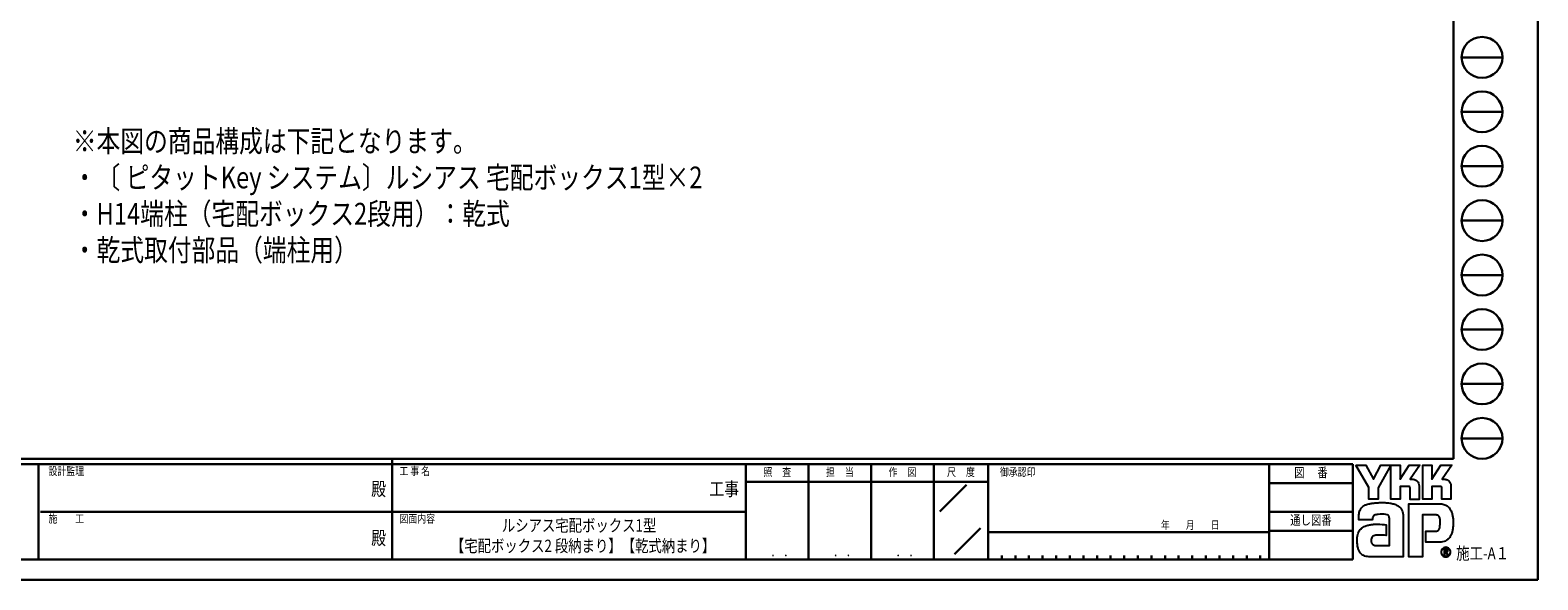
# Model space of a CAD drawing. Units: millimetres. Extents: x 0 to 8410, y 0 to 5940.
# Drawn here: x 2869 to 8410, y 0 to 2020 of the extents above; entities that cross this region are included whole.
import ezdxf
from ezdxf.enums import TextEntityAlignment as Align

# ---------------------------------------------------------------- set-up
doc = ezdxf.new("R2010")
doc.units = ezdxf.units.MM
doc.layers.add('USER1', color=3, linetype='Continuous', lineweight=13)
doc.layers.add('YKK_ZWAK', color=7, linetype='Continuous', lineweight=30)
doc.styles.add('text-b', font='extslim2.shx', dxfattribs={"width": 0.8, "bigfont": 'extfont2.shx'})

msp = doc.modelspace()

# ---------------------------------------------------------------- linework, layer by layer
at = {"layer": 'YKK_ZWAK'}
for p, q in [((8410, 0), (8410, 5940)), ((8100, 5745), (8100, 445)), ((8130, 1920), (8280, 1920)), ((8130, 1720), (8280, 1720)), ((8130, 1520), (8280, 1520)), ((8130, 1320), (8280, 1320)), ((8130, 1120), (8280, 1120)), ((8130, 920), (8280, 920)), ((8130, 720), (8280, 720)), ((8130, 520), (8280, 520)), ((8100, 445), (300, 445)), ((4200, 445), (4200, 75)), ((2900, 425), (300, 425)), ((2900, 425), (2900, 75)), ((4200, 425), (2900, 425)), ((5500, 425), (4200, 425)), ((6190, 425), (5500, 425)), ((5500, 425), (5500, 75)), ((5730, 425), (5730, 75)), ((5960, 425), (5960, 75)), ((6190, 425), (6190, 75)), ((6390, 425), (6190, 425)), ((7422.5, 425), (6390, 425)), ((6390, 425), (6390, 75)), ((7422.5, 425), (7422.5, 75)), ((7730, 425), (7422.5, 425)), ((7730, 425), (7730, 75)), ((6190, 360), (5500, 360)), ((6190, 360), (6390, 360)), ((6212.1, 251.7), (6310, 349.6)), ((7422.5, 355), (7730, 355)), ((2907.5, 250), (4200, 250)), ((4200, 250), (5500, 250)), ((7422.5, 250), (7730, 250)), ((6265.7, 94), (6361.9, 190.2)), ((6390, 175), (7422.5, 175)), ((7730, 180), (7422.5, 180)), ((300, 75), (2900, 75)), ((2900, 75), (4200, 75)), ((4200, 75), (5500, 75)), ((5500, 75), (6190, 75)), ((6190, 75), (6390, 75)), ((6390, 75), (7422.5, 75)), ((6440, 90), (6440, 75)), ((6490, 90), (6490, 75)), ((6540, 90), (6540, 75)), ((6590, 90), (6590, 75)), ((6640, 90), (6640, 75)), ((6690, 90), (6690, 75)), ((6740, 90), (6740, 75)), ((6790, 90), (6790, 75)), ((6840, 90), (6840, 75)), ((6890, 90), (6890, 75)), ((6940, 90), (6940, 75)), ((6990, 90), (6990, 75)), ((7040, 90), (7040, 75)), ((7090, 90), (7090, 75)), ((7140, 90), (7140, 75)), ((7190, 90), (7190, 75)), ((7240, 90), (7240, 75)), ((7290, 90), (7290, 75)), ((7340, 90), (7340, 75)), ((7390, 90), (7390, 75)), ((7422.5, 75), (7730, 75)), ((0, 0), (8410, 0))]:
    msp.add_line(p, q, dxfattribs=at)
at = {"layer": 'YKK_ZWAK', "linetype": 'ByBlock', "lineweight": -2}
msp.add_lwpolyline([(7741, 422), (7777.8, 422), (7805.5, 369.9), (7833, 422), (7869.9, 422), (7822.7, 338), (7822.7, 295.9), (7789.1, 295.9), (7789.1, 339.1)], close=True, dxfattribs=at)
for points in [[(7949.8, 369.8, -0.051726), (7954.9, 369.3, -0.052499), (7959.5, 367.8), (7963.5, 365.5), (7967, 362.5), (7969.7, 358.9), (7971.8, 354.9), (7973, 350.5), (7973.4, 346), (7973.4, 295.8), (7940.4, 295.8), (7940.4, 338.6, 0.432687), (7935.5, 343.4), (7903.8, 343.4), (7903.8, 295.9), (7869.9, 295.9), (7869.9, 422), (7903.8, 422), (7903.8, 370.4), (7937.1, 422), (7976.8, 422), (7941.2, 369.8), (7942.4, 369.8), (7943.8, 369.8), (7945.3, 369.8), (7946.6, 369.8), (7947.9, 369.8), (7948.9, 369.8), (7949.5, 369.8)], [(8066.7, 369.8, -0.051663), (8071.9, 369.3, -0.052338), (8076.5, 367.8), (8080.5, 365.5), (8084, 362.5), (8086.7, 358.9), (8088.8, 354.9), (8090, 350.5), (8090.5, 346), (8090.5, 295.9), (8057.4, 295.9), (8057.4, 338.6, 0.435514), (8052.5, 343.4), (8020.8, 343.4), (8020.8, 295.9), (7986.9, 295.9), (7986.9, 422), (8020.8, 422), (8020.8, 370.4), (8054, 422), (8093.8, 422), (8058.1, 369.8), (8059.4, 369.8), (8060.8, 369.8), (8062.2, 369.8), (8063.6, 369.8), (8064.8, 369.8), (8065.8, 369.8), (8066.5, 369.8)], [(7831.5, 283.8, -0.018094), (7848.7, 283.7, -0.024721), (7865.6, 282.2, -0.036616), (7881.1, 278.8, -0.058112), (7894.1, 273.4, -0.03375), (7899.6, 269.7, -0.037521), (7904.1, 265.6, -0.039357), (7907.8, 261.1, -0.0386), (7910.6, 256.2, -0.035423), (7912.7, 250.8), (7914.1, 245.1), (7914.9, 239), (7915.2, 232.4), (7915.2, 85), (7794.6, 85, -0.028892), (7783.8, 85.6, -0.043915), (7774.4, 87.4, -0.060177), (7766.3, 90.9, -0.069903), (7759.5, 96.3, -0.065797), (7754.1, 103.8, -0.051969), (7750, 113.8, -0.037389), (7747.3, 126.6, -0.026103), (7745.9, 142.3, -0.034557), (7746.3, 155.7, -0.041878), (7748.3, 166.9, -0.048259), (7751.7, 176.1, -0.051361), (7756.4, 183.5, -0.04953), (7761.9, 189.3, -0.043327), (7768.2, 193.8, -0.034891), (7774.9, 197.2, -0.026086), (7781.8, 199.6, -0.029358), (7793.9, 202.5, -0.022398), (7806.2, 204, -0.01753), (7818, 204.6, -0.014179), (7828.9, 204.5), (7838.4, 203.8), (7845.8, 203), (7850.7, 202.2), (7852.5, 201.8), (7852.5, 163.5), (7846.9, 164.1), (7840.9, 164.4), (7834.6, 164.6), (7828.7, 164.5), (7823.4, 164.4), (7819.1, 164.3), (7816.2, 164.2), (7815.2, 164.1), (7810.9, 163.3), (7807.1, 162.1), (7804, 160.4), (7801.5, 158.2), (7799.5, 155.6), (7798.2, 152.5), (7797.4, 148.9), (7797.3, 144.8), (7797.8, 140.3), (7798.7, 136.6), (7800.1, 133.6), (7801.8, 131.2), (7803.9, 129.4), (7806.1, 128.1), (7808.6, 127.2), (7811.2, 126.7), (7864.3, 126.7), (7864.3, 224.9), (7864.3, 226.9), (7864.2, 228.8), (7863.9, 230.6), (7863.5, 232.4), (7862.9, 234), (7862, 235.5), (7860.8, 236.8), (7859.4, 237.9), (7856.3, 239.1), (7851.3, 240.1), (7844.9, 240.9), (7837.7, 241.3), (7830.1, 241.3), (7822.6, 240.7, 0.027851), (7815.6, 239.5, 0.045184), (7809.8, 237.7), (7807.5, 236.4), (7805.7, 234.8), (7804.3, 232.9), (7803.3, 230.8), (7802.6, 228.5), (7802.2, 225.9), (7801.9, 223.2), (7801.7, 220.3), (7751.7, 220.2), (7751.9, 227), (7752.2, 234.7, -0.022557), (7753, 242.9, -0.03534), (7754.8, 251.1, -0.049232), (7758.1, 259, -0.06152), (7763.1, 266.3, -0.06655), (7770.4, 272.5, -0.061399), (7780.4, 277.2, -0.028035), (7788.4, 279.2, -0.015355), (7800.3, 281.2, -0.013333), (7815, 282.9, -0.014543)], [(8095.5, 177.5, -0.035312), (8092.2, 166.9, -0.058477), (8088.1, 158.7, -0.028882), (8083.9, 153.4, -0.030955), (8079.6, 149), (8074.9, 145.4), (8070.1, 142.6), (8065.2, 140.5), (8060.1, 139.1), (8054.9, 138.3), (8049.7, 138), (7998.4, 138), (7998.4, 178.3), (8027.3, 178.3), (8032.7, 178.4), (8037.4, 178.9), (8041.4, 180, 0.088267), (8044.7, 182.3, 0.083745), (8047.4, 186, 0.058286), (8049.3, 191.4, 0.036044), (8050.4, 199, 0.022073), (8050.8, 209), (8050.8, 215.4), (8050.5, 221.1), (8049.7, 226.1), (8048.4, 230.4, 0.073112), (8046.4, 233.8, 0.087251), (8043.4, 236.4, 0.077447), (8039.3, 238, 0.055437), (8033.9, 238.5), (7986.2, 238.5), (7986.2, 85), (7936.2, 85), (7936.2, 279.2), (8052.4, 279.2, -0.040311), (8060.9, 278.2, -0.042197), (8068.2, 276.1, -0.041885), (8074.4, 273.1, -0.039554), (8079.6, 269.5, -0.035941), (8083.7, 265.5), (8087, 261.4), (8089.4, 257.4), (8091.1, 253.8, -0.04472), (8094.9, 243.2, -0.030712), (8097.4, 230.8, -0.023866), (8098.7, 217.4, -0.021133), (8098.7, 203.5, -0.021507), (8097.6, 190, -0.025417)], [(8084.2, 114.3, 0.199597), (8071.7, 119.5, 0.413355), (8054.1, 101.8, 0.200198), (8059.2, 89.4, 0.19909), (8071.7, 84.2, 0.198684), (8084.2, 89.4, 0.200316), (8089.3, 101.8, 0.20047), (8084.2, 114.3)], [(8071.7, 86, -0.201097), (8060.5, 90.7, -0.201372), (8055.9, 101.8, -0.200369), (8060.5, 113, -0.200196), (8071.7, 117.6, -0.199293), (8082.9, 113, -0.199206), (8087.5, 101.8, -0.413286), (8071.7, 86)], [(8076.5, 109.8, -0.196518), (8077.4, 107.4), (8077.2, 106.3), (8076.8, 105.5), (8076.3, 104.8), (8075.5, 104.4), (8074.7, 104.1), (8073.9, 103.9), (8073.1, 103.8), (8072.3, 103.7), (8070.3, 103.7), (8071.3, 102), (8077.9, 90.8), (8080.5, 90.8), (8074.2, 101.6), (8074.8, 101.7), (8075.4, 101.9), (8075.9, 102.1), (8076.4, 102.3), (8076.9, 102.5), (8077.3, 102.8), (8077.7, 103.1), (8078.1, 103.4, 0.200182), (8079.6, 107.4), (8079.6, 108), (8079.5, 108.6), (8079.4, 109.1), (8079.2, 109.6), (8079, 110.1), (8078.7, 110.6), (8078.4, 111), (8078.1, 111.4), (8077.6, 111.8), (8077.1, 112.2), (8076.5, 112.5), (8075.9, 112.7), (8075.3, 112.9), (8074.6, 113), (8073.8, 113.1), (8073.1, 113.2), (8065.5, 113.2), (8065.5, 90.9), (8067.8, 90.9), (8067.8, 110.9), (8073.1, 110.9), (8073.6, 110.9), (8074.1, 110.8), (8074.6, 110.7), (8075.1, 110.6), (8075.5, 110.4), (8075.8, 110.3), (8076.2, 110)]]:
    msp.add_lwpolyline(points, format="xyb", close=True, dxfattribs=at)
at = {"layer": 'YKK_ZWAK'}
for centre in [(8205, 1920), (8205, 1720), (8205, 1520), (8205, 1320), (8205, 1120), (8205, 920), (8205, 720), (8205, 520)]:
    msp.add_circle(centre, 75, dxfattribs=at)
msp.add_point((4200, 75), dxfattribs=at)

# ---------------------------------------------------------------- texts
at = {"layer": 'USER1', "style": 'text-b', "width": 0.8}
for s, height, p in [('※本図の商品構成は下記となります。', 80, (3026, 1572)), ('・〔 ピタットKey システム〕ルシアス 宅配ボックス1型×2', 80, (3026, 1438.7)), ('・H14端柱（宅配ボックス2段用）：乾式', 80, (3026, 1305.3)), ('・乾式取付部品（端柱用）', 80, (3026, 1172)), ('ルシアス宅配ボックス1型', 45, (4602.8, 177.5)), ('【宅配ボックス2 段納まり】【乾式納まり】', 45, (4415.6, 102.5))]:
    msp.add_text(s, height=height, dxfattribs=at).set_placement(p)
at = {"layer": 'YKK_ZWAK', "style": 'text-b', "width": 0.8}
for s, height, p in [('設計監理', 30, (2936.7, 385)), ('工 事 名', 30, (4226.3, 385)), ('施\u3000\u3000工', 30, (2936.7, 210)), ('図面内容', 30, (4226.3, 210)), ('年        月        日', 30, (7024.9, 186.8)), ('施工-A１', 45, (8110, 75)), ('． ．', 35.35, (5590, 85.6)), ('． ．', 35.35, (5820, 85.6)), ('． ．', 35.35, (6050, 85.6))]:
    msp.add_text(s, height=height, dxfattribs=at).set_placement(p)
for s, height, p in [('照     査', 30, (5615, 392.5)), ('担     当', 30, (5845, 392.5)), ('作     図', 30, (6075, 392.5)), ('尺     度', 30, (6290, 392.5)), ('御承認印', 30, (6498.5, 392.5)), ('図\u3000 番', 35, (7576.3, 390)), ('殿', 50, (4150, 327.5)), ('工事', 50, (5420, 327.5)), ('通し図番', 35, (7576.3, 215)), ('殿', 50, (4150, 147.5))]:
    msp.add_text(s, height=height, dxfattribs=at).set_placement(p, align=Align.MIDDLE)

doc.saveas('drawing.dxf')
